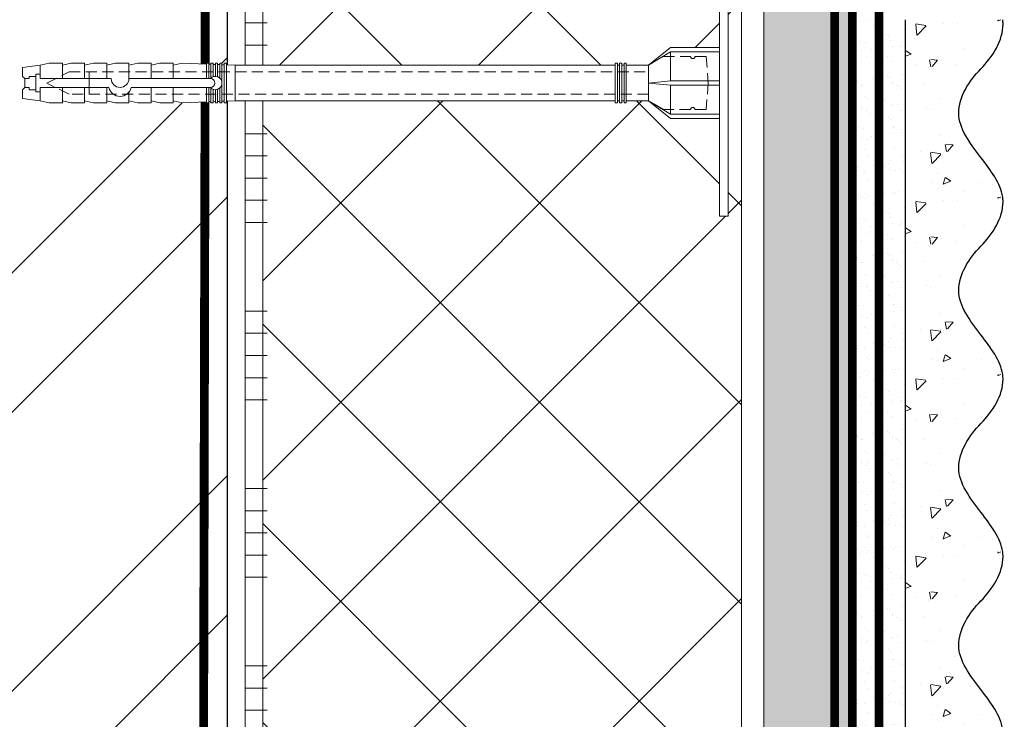
# Model space of a CAD drawing. Units: millimetres. Extents: x -59139 to 132611, y -32471 to 3415.
# Drawn here: x 77686 to 77908, y -26338 to -26180 of the extents above; entities that cross this region are included whole.
import ezdxf

# ---------------------------------------------------------------- set-up
doc = ezdxf.new("R2010")
doc.units = ezdxf.units.MM
for name, pattern in [('ACAD_ISO03W100', [30, 12, -18]), ('HIDDEN', [0.375, 0.25, -0.125]), ('Штриховая', [6, 2, -2, 2])]:
    doc.linetypes.add(name, pattern=pattern)
doc.layers.get('0').update_dxf_attribs({"lineweight": 30})
for name, color, linetype, lineweight in [('TN-ГРУНТОВКА', 6, 'Continuous', 15), ('TN-КИРПИЧ', 246, 'Continuous', 30), ('TN-КЛЕЙ', 1, 'Continuous', 15), ('TN-СТЯЖКА', 252, 'Continuous', 15), ('TN-УТЕПЛИТЕЛЬ XPS', 252, 'Continuous', 15), ('ТН_Крепеж', 7, 'Continuous', 15), ('ТН_Штрих Штукатурка', 7, 'Continuous', 15), ('ТН_Штукатурка', 7, 'Continuous', 25)]:
    doc.layers.add(name, color=color, linetype=linetype, lineweight=lineweight)
doc.layers.add('Стеклосетка', color=7, linetype='ACAD_ISO03W100')

# ---------------------------------------------------------------- blocks, each defined once
blk = doc.blocks.new('*U250')
at = {"layer": 'TN-КИРПИЧ', "lineweight": 13}
h = blk.add_hatch(dxfattribs=at)
h.set_pattern_fill('ANSI32', color=256, scale=7)
h.set_pattern_definition([(45, (-50, -155.7191191241386), (-47.14634463561305, 47.14634463561306), []), (45, (-18.56909, -155.7191191241386), (-47.14634463561305, 47.14634463561306), [])])
h.paths.add_polyline_path([(-50, 0), (200, 0), (199.9999999999999, 544.2808808758614), (-50.00000000000006, 544.2808808758614)])
at = {"layer": 'TN-КИРПИЧ'}
blk.add_lwpolyline([(-50, 0), (200, 0), (199.9999999999999, 544.2808808758614), (-50.00000000000006, 544.2808808758614)], close=True, dxfattribs=at)
blk = doc.blocks.new('*U257')
at = {"layer": 'ТН_Штрих Штукатурка', "ltscale": 100}
h = blk.add_hatch(dxfattribs=at)
h.set_pattern_fill('AR-SAND', color=256, scale=0.1, angle=180, style=0)
h.set_pattern_definition([(217.5, (852.9999999999774, 58918.9397012332), (0.1600031295984064, -4.894132373293424), [0, -3.860800000000001, 0, -4.318000000000001, 0, -4.1275]), (187.5, (852.9999999999774, 58918.9397012332), (-4.495232831380023, -7.168251005683545), [0, -2.082799999999998, 0, -3.479799999999998, 0, -1.333499999999999]), (147.5, (856.124199999983, 58918.9397012332), (-7.90992370241458, -0.01437184678545994), [0, -1.269999999999999, 0, -4.571999999999996, 0, -5.968999999999996]), (137.5, (856.124199999983, 58918.9397012332), (-7.635564524722971, -2.229293232572165), [0, -0.635, 0, -2.9972, 0, -3.429])])
h.paths.add_polyline_path([(-1.70530256582424e-13, 399.9999999999999), (11.99999999999983, 399.9999999999999), (11.99999999999981, 439.9999999999927), (-1.882938249764233e-13, 439.9999999999927)])
h = blk.add_hatch(dxfattribs=at)
h.set_pattern_fill('AR-CONC', color=256, scale=0.1, angle=180, style=0)
h.set_pattern_definition([(230.0000000000001, (-1.70530256582424e-13, 399.9999999999999), (-18.2184668996004, 1.593908553890302), [1.905, -20.955]), (175, (-1.70530256582424e-13, 399.9999999999999), (3.524342142496941, -19.10568452390352), [1.524, -16.764058417]), (280.4514447, (-1.518200700000171, 400.13282535), (-14.69412470903532, -17.51177519121952), [1.61900088, -17.80902446]), (226.1842, (-1.685853436833691e-13, 394.92), (-27.107904089213, 4.204232793272705), [2.857499999999999, -31.43249999999999]), (276.6355576100001, (-2.258990000000169, 395.27035), (-23.74041340515029, -24.74261245977216), [2.428502314, -26.713560816]), (171.18415117, (-1.685853436833691e-13, 394.92), (-23.74041340649769, -24.74261245855328), [2.285996707, -25.145973192]), (201, (-2.540000000000169, 396.1899999999999), (-15.16143912691325, 10.22651981870876), [1.905, -20.955]), (146.0000000000001, (-2.540000000000169, 396.1899999999999), (-6.1802028347647, -18.41879661223193), [1.524, -16.764]), (251.451445, (-3.803453260000169, 397.0422099899999), (-21.34164192787161, -8.192276888590532), [1.61900088, -17.80899376]), (217.5, (-1.70530256582424e-13, 399.9999999999999), (-0.3088603250591784, -8.455503887315311), [0, -16.5608, 0, -17.018, 0, -16.8275]), (187.5, (-1.70530256582424e-13, 399.9999999999999), (-6.681966251030572, -10.01805748181195), [0, -9.702799999999998, 0, -16.1798, 0, -6.4135]), (147.5, (5.66419999999983, 399.9999999999999), (-13.55905951668714, 0.5728743992673392), [0, -6.35, 0, -19.812, 0, -26.289]), (137.5, (8.20419999999983, 399.9999999999999), (-14.8129181386018, -2.542649103333309), [0, -8.254999999999999, 0, -13.1572, 0, -18.669])])
edge = h.paths.add_edge_path()
edge.add_line((11.99999999999981, 439.9999999999999), (11.99999999999983, 399.9999999999999))
edge.add_line((11.99999999999983, 399.9999999999999), (33.91626297328035, 399.9999999999999))
edge.add_spline(control_points=[(33.91626297328035, 399.9999999999999), (33.46087830081665, 403.1248807340905), (28.74975791948277, 409.265895466959), (21.55795630720306, 418.6405146831743), (26.36476861652003, 426.3044698496521), (28.99999999999982, 428.9397012331319), (31.63523138347347, 431.5749326166055), (34.28108439063178, 435.7934661309244), (33.9673544401133, 439.6494068640494), (33.91626297328025, 439.9999999999999)], knot_values=[0, 0, 0, 0, 10.05250795184849, 21.23284783932141, 32.41318772684639, 32.41318772684639, 32.41318772684639, 43.59352761434533, 44.72135954999594, 44.72135954999594, 44.72135954999594, 44.72135954999594], degree=3, periodic=0)
edge.add_line((33.91626297328025, 439.9999999999999), (11.99999999999981, 439.9999999999999))
h = blk.add_hatch(dxfattribs=at)
h.set_pattern_fill('AR-SAND', color=256, scale=0.1, angle=180, style=0)
h.set_pattern_definition([(217.5, (852.9999999999775, 58878.9397012332), (0.1600031295984064, -4.894132373293424), [0, -3.860800000000001, 0, -4.318000000000001, 0, -4.1275]), (187.5, (852.9999999999775, 58878.9397012332), (-4.495232831380023, -7.168251005683545), [0, -2.082799999999998, 0, -3.479799999999998, 0, -1.333499999999999]), (147.5, (856.1241999999831, 58878.9397012332), (-7.90992370241458, -0.01437184678545994), [0, -1.269999999999999, 0, -4.571999999999996, 0, -5.968999999999996]), (137.5, (856.1241999999831, 58878.9397012332), (-7.635564524722971, -2.229293232572165), [0, -0.635, 0, -2.9972, 0, -3.429])])
h.paths.add_polyline_path([(-1.527666881884215e-13, 359.9999999999999), (11.99999999999985, 359.9999999999999), (11.99999999999983, 399.9999999999927), (-1.705302565824208e-13, 399.9999999999927)])
h = blk.add_hatch(dxfattribs=at)
h.set_pattern_fill('AR-CONC', color=256, scale=0.1, angle=180, style=0)
h.set_pattern_definition([(230.0000000000001, (-1.527666881884215e-13, 359.9999999999999), (-18.2184668996004, 1.593908553890302), [1.905, -20.955]), (175, (-1.527666881884215e-13, 359.9999999999999), (3.524342142496941, -19.10568452390352), [1.524, -16.764058417]), (280.4514447, (-1.518200700000153, 360.13282535), (-14.69412470903532, -17.51177519121952), [1.61900088, -17.80902446]), (226.1842, (-1.508217752893666e-13, 354.92), (-27.107904089213, 4.204232793272705), [2.857499999999999, -31.43249999999999]), (276.6355576100001, (-2.258990000000151, 355.27035), (-23.74041340515029, -24.74261245977216), [2.428502314, -26.713560816]), (171.18415117, (-1.508217752893666e-13, 354.92), (-23.74041340649769, -24.74261245855328), [2.285996707, -25.145973192]), (201, (-2.540000000000151, 356.1899999999999), (-15.16143912691325, 10.22651981870876), [1.905, -20.955]), (146.0000000000001, (-2.540000000000151, 356.1899999999999), (-6.1802028347647, -18.41879661223193), [1.524, -16.764]), (251.451445, (-3.803453260000151, 357.0422099899999), (-21.34164192787161, -8.192276888590532), [1.61900088, -17.80899376]), (217.5, (-1.527666881884215e-13, 359.9999999999999), (-0.3088603250591784, -8.455503887315311), [0, -16.5608, 0, -17.018, 0, -16.8275]), (187.5, (-1.527666881884215e-13, 359.9999999999999), (-6.681966251030572, -10.01805748181195), [0, -9.702799999999998, 0, -16.1798, 0, -6.4135]), (147.5, (5.664199999999847, 359.9999999999999), (-13.55905951668714, 0.5728743992673392), [0, -6.35, 0, -19.812, 0, -26.289]), (137.5, (8.204199999999847, 359.9999999999999), (-14.8129181386018, -2.542649103333309), [0, -8.254999999999999, 0, -13.1572, 0, -18.669])])
edge = h.paths.add_edge_path()
edge.add_line((11.99999999999983, 399.9999999999999), (11.99999999999985, 359.9999999999999))
edge.add_line((11.99999999999985, 359.9999999999999), (33.91626297328037, 359.9999999999999))
edge.add_spline(control_points=[(33.91626297328038, 359.9999999999999), (33.46087830081667, 363.1248807340905), (28.74975791948279, 369.265895466959), (21.55795630720308, 378.6405146831743), (26.36476861652005, 386.3044698496521), (28.99999999999983, 388.9397012331319), (31.63523138347349, 391.5749326166055), (34.2810843906318, 395.7934661309244), (33.96735444011332, 399.6494068640494), (33.91626297328028, 399.9999999999999)], knot_values=[0, 0, 0, 0, 10.05250795184849, 21.23284783932141, 32.41318772684639, 32.41318772684639, 32.41318772684639, 43.59352761434533, 44.72135954999594, 44.72135954999594, 44.72135954999594, 44.72135954999594], degree=3, periodic=0)
edge.add_line((33.91626297328028, 399.9999999999999), (11.99999999999983, 399.9999999999999))
h = blk.add_hatch(dxfattribs=at)
h.set_pattern_fill('AR-SAND', color=256, scale=0.1, angle=180, style=0)
h.set_pattern_definition([(217.5, (852.9999999999775, 58838.9397012332), (0.1600031295984064, -4.894132373293424), [0, -3.860800000000001, 0, -4.318000000000001, 0, -4.1275]), (187.5, (852.9999999999775, 58838.9397012332), (-4.495232831380023, -7.168251005683545), [0, -2.082799999999998, 0, -3.479799999999998, 0, -1.333499999999999]), (147.5, (856.1241999999831, 58838.9397012332), (-7.90992370241458, -0.01437184678545994), [0, -1.269999999999999, 0, -4.571999999999996, 0, -5.968999999999996]), (137.5, (856.1241999999831, 58838.9397012332), (-7.635564524722971, -2.229293232572165), [0, -0.635, 0, -2.9972, 0, -3.429])])
h.paths.add_polyline_path([(-1.35003119794419e-13, 319.9999999999999), (11.99999999999986, 319.9999999999999), (11.99999999999985, 359.9999999999927), (-1.527666881884183e-13, 359.9999999999927)])
h = blk.add_hatch(dxfattribs=at)
h.set_pattern_fill('AR-CONC', color=256, scale=0.1, angle=180, style=0)
h.set_pattern_definition([(230.0000000000001, (-1.35003119794419e-13, 319.9999999999999), (-18.2184668996004, 1.593908553890302), [1.905, -20.955]), (175, (-1.35003119794419e-13, 319.9999999999999), (3.524342142496941, -19.10568452390352), [1.524, -16.764058417]), (280.4514447, (-1.518200700000135, 320.13282535), (-14.69412470903532, -17.51177519121952), [1.61900088, -17.80902446]), (226.1842, (-1.330582068953641e-13, 314.92), (-27.107904089213, 4.204232793272705), [2.857499999999999, -31.43249999999999]), (276.6355576100001, (-2.258990000000134, 315.27035), (-23.74041340515029, -24.74261245977216), [2.428502314, -26.713560816]), (171.18415117, (-1.330582068953641e-13, 314.92), (-23.74041340649769, -24.74261245855328), [2.285996707, -25.145973192]), (201, (-2.540000000000134, 316.1899999999999), (-15.16143912691325, 10.22651981870876), [1.905, -20.955]), (146.0000000000001, (-2.540000000000134, 316.1899999999999), (-6.1802028347647, -18.41879661223193), [1.524, -16.764]), (251.451445, (-3.803453260000134, 317.0422099899999), (-21.34164192787161, -8.192276888590532), [1.61900088, -17.80899376]), (217.5, (-1.35003119794419e-13, 319.9999999999999), (-0.3088603250591784, -8.455503887315311), [0, -16.5608, 0, -17.018, 0, -16.8275]), (187.5, (-1.35003119794419e-13, 319.9999999999999), (-6.681966251030572, -10.01805748181195), [0, -9.702799999999998, 0, -16.1798, 0, -6.4135]), (147.5, (5.664199999999865, 319.9999999999999), (-13.55905951668714, 0.5728743992673392), [0, -6.35, 0, -19.812, 0, -26.289]), (137.5, (8.204199999999865, 319.9999999999999), (-14.8129181386018, -2.542649103333309), [0, -8.254999999999999, 0, -13.1572, 0, -18.669])])
edge = h.paths.add_edge_path()
edge.add_line((11.99999999999985, 359.9999999999999), (11.99999999999986, 319.9999999999999))
edge.add_line((11.99999999999986, 319.9999999999999), (33.91626297328039, 319.9999999999999))
edge.add_spline(control_points=[(33.91626297328039, 319.9999999999999), (33.46087830081669, 323.1248807340905), (28.7497579194828, 329.265895466959), (21.5579563072031, 338.6405146831743), (26.36476861652007, 346.3044698496521), (28.99999999999985, 348.9397012331319), (31.6352313834735, 351.5749326166055), (34.28108439063182, 355.7934661309244), (33.96735444011333, 359.6494068640494), (33.91626297328029, 359.9999999999999)], knot_values=[0, 0, 0, 0, 10.05250795184849, 21.23284783932141, 32.41318772684639, 32.41318772684639, 32.41318772684639, 43.59352761434533, 44.72135954999594, 44.72135954999594, 44.72135954999594, 44.72135954999594], degree=3, periodic=0)
edge.add_line((33.91626297328029, 359.9999999999999), (11.99999999999984, 359.9999999999999))
h = blk.add_hatch(dxfattribs=at)
h.set_pattern_fill('AR-SAND', color=256, scale=0.1, angle=180, style=0)
h.set_pattern_definition([(217.5, (852.9999999999775, 58798.9397012332), (0.1600031295984064, -4.894132373293424), [0, -3.860800000000001, 0, -4.318000000000001, 0, -4.1275]), (187.5, (852.9999999999775, 58798.9397012332), (-4.495232831380023, -7.168251005683545), [0, -2.082799999999998, 0, -3.479799999999998, 0, -1.333499999999999]), (147.5, (856.1241999999831, 58798.9397012332), (-7.90992370241458, -0.01437184678545994), [0, -1.269999999999999, 0, -4.571999999999996, 0, -5.968999999999996]), (137.5, (856.1241999999831, 58798.9397012332), (-7.635564524722971, -2.229293232572165), [0, -0.635, 0, -2.9972, 0, -3.429])])
h.paths.add_polyline_path([(-1.172395514004165e-13, 279.9999999999999), (11.99999999999988, 279.9999999999999), (11.99999999999986, 319.9999999999927), (-1.350031197944158e-13, 319.9999999999927)])
h = blk.add_hatch(dxfattribs=at)
h.set_pattern_fill('AR-CONC', color=256, scale=0.1, angle=180, style=0)
h.set_pattern_definition([(230.0000000000001, (-1.172395514004165e-13, 279.9999999999999), (-18.2184668996004, 1.593908553890302), [1.905, -20.955]), (175, (-1.172395514004165e-13, 279.9999999999999), (3.524342142496941, -19.10568452390352), [1.524, -16.764058417]), (280.4514447, (-1.518200700000117, 280.13282535), (-14.69412470903532, -17.51177519121952), [1.61900088, -17.80902446]), (226.1842, (-1.152946385013616e-13, 274.92), (-27.107904089213, 4.204232793272705), [2.857499999999999, -31.43249999999999]), (276.6355576100001, (-2.258990000000116, 275.27035), (-23.74041340515029, -24.74261245977216), [2.428502314, -26.713560816]), (171.18415117, (-1.152946385013616e-13, 274.92), (-23.74041340649769, -24.74261245855328), [2.285996707, -25.145973192]), (201, (-2.540000000000116, 276.1899999999999), (-15.16143912691325, 10.22651981870876), [1.905, -20.955]), (146.0000000000001, (-2.540000000000116, 276.1899999999999), (-6.1802028347647, -18.41879661223193), [1.524, -16.764]), (251.451445, (-3.803453260000116, 277.0422099899999), (-21.34164192787161, -8.192276888590532), [1.61900088, -17.80899376]), (217.5, (-1.172395514004165e-13, 279.9999999999999), (-0.3088603250591784, -8.455503887315311), [0, -16.5608, 0, -17.018, 0, -16.8275]), (187.5, (-1.172395514004165e-13, 279.9999999999999), (-6.681966251030572, -10.01805748181195), [0, -9.702799999999998, 0, -16.1798, 0, -6.4135]), (147.5, (5.664199999999883, 279.9999999999999), (-13.55905951668714, 0.5728743992673392), [0, -6.35, 0, -19.812, 0, -26.289]), (137.5, (8.204199999999883, 279.9999999999999), (-14.8129181386018, -2.542649103333309), [0, -8.254999999999999, 0, -13.1572, 0, -18.669])])
edge = h.paths.add_edge_path()
edge.add_line((11.99999999999986, 319.9999999999999), (11.99999999999988, 279.9999999999999))
edge.add_line((11.99999999999988, 279.9999999999999), (33.91626297328041, 279.9999999999999))
edge.add_spline(control_points=[(33.91626297328041, 279.9999999999999), (33.46087830081671, 283.1248807340905), (28.74975791948282, 289.265895466959), (21.55795630720311, 298.6405146831743), (26.36476861652009, 306.3044698496521), (28.99999999999987, 308.9397012331319), (31.63523138347352, 311.5749326166055), (34.28108439063184, 315.7934661309244), (33.96735444011335, 319.6494068640494), (33.91626297328031, 319.9999999999999)], knot_values=[0, 0, 0, 0, 10.05250795184849, 21.23284783932141, 32.41318772684639, 32.41318772684639, 32.41318772684639, 43.59352761434533, 44.72135954999594, 44.72135954999594, 44.72135954999594, 44.72135954999594], degree=3, periodic=0)
edge.add_line((33.91626297328031, 319.9999999999999), (11.99999999999986, 319.9999999999999))
at = {"layer": 'ТН_Штукатурка', "ltscale": 100}
for points in [[(-1.882938249764265e-13, 439.9999999999999), (-1.70530256582424e-13, 399.9999999999999)], [(11.99999999999983, 399.9999999999999), (11.99999999999981, 439.9999999999999)], [(-1.70530256582424e-13, 399.9999999999999), (-1.527666881884215e-13, 359.9999999999999)], [(11.99999999999985, 359.9999999999999), (11.99999999999983, 399.9999999999999)], [(-1.527666881884215e-13, 359.9999999999999), (-1.35003119794419e-13, 319.9999999999999)], [(11.99999999999986, 319.9999999999999), (11.99999999999985, 359.9999999999999)], [(-1.35003119794419e-13, 319.9999999999999), (-1.172395514004165e-13, 279.9999999999999)], [(11.99999999999988, 279.9999999999999), (11.99999999999986, 319.9999999999999)]]:
    blk.add_lwpolyline(points, dxfattribs=at)
for points in [[(33.91626297328035, 399.9999999999999), (33.46087830081665, 403.1248807340905), (28.74975791948277, 409.265895466959), (21.55795630720306, 418.6405146831743), (26.36476861652003, 426.3044698496521), (28.99999999999982, 428.9397012331319), (31.63523138347347, 431.5749326166055), (34.28108439063178, 435.7934661309244), (33.9673544401133, 439.6494068640494), (33.91626297328025, 439.9999999999999)], [(33.91626297328038, 359.9999999999999), (33.46087830081667, 363.1248807340905), (28.74975791948279, 369.265895466959), (21.55795630720308, 378.6405146831743), (26.36476861652005, 386.3044698496521), (28.99999999999983, 388.9397012331319), (31.63523138347349, 391.5749326166055), (34.2810843906318, 395.7934661309244), (33.96735444011332, 399.6494068640494), (33.91626297328028, 399.9999999999999)], [(33.91626297328039, 319.9999999999999), (33.46087830081669, 323.1248807340905), (28.7497579194828, 329.265895466959), (21.5579563072031, 338.6405146831743), (26.36476861652007, 346.3044698496521), (28.99999999999985, 348.9397012331319), (31.6352313834735, 351.5749326166055), (34.28108439063182, 355.7934661309244), (33.96735444011333, 359.6494068640494), (33.91626297328029, 359.9999999999999)], [(33.91626297328041, 279.9999999999999), (33.46087830081671, 283.1248807340905), (28.74975791948282, 289.265895466959), (21.55795630720311, 298.6405146831743), (26.36476861652009, 306.3044698496521), (28.99999999999987, 308.9397012331319), (31.63523138347352, 311.5749326166055), (34.28108439063184, 315.7934661309244), (33.96735444011335, 319.6494068640494), (33.91626297328031, 319.9999999999999)]]:
    blk.add_open_spline(points, degree=3, knots=[0, 0, 0, 0, 10.05250795184849, 21.23284783932141, 32.41318772684639, 32.41318772684639, 32.41318772684639, 43.59352761434533, 44.72135954999594, 44.72135954999594, 44.72135954999594, 44.72135954999594], dxfattribs=at)
blk = doc.blocks.new('*U258')
at = {"color": 1, "ltscale": 100}
for points in [[(105, 1.306289919090513e-15), (105, 5.000000000000001)], [(110, 1.306289919090512e-15), (110, 5.000000000000001)], [(130, 1.959434878635768e-15), (130, 5.000000000000003)], [(135, 1.959434878635768e-15), (135, 5.000000000000002)], [(140, 1.959434878635769e-15), (140, 5.000000000000002)], [(145, 1.959434878635769e-15), (145, 5.000000000000002)], [(150, 1.959434878635768e-15), (150, 5.000000000000002)], [(170, 2.612579838181024e-15), (170, 5.000000000000004)], [(175, 2.612579838181024e-15), (175, 5.000000000000003)], [(180, 2.612579838181025e-15), (180, 5.000000000000003)], [(185, 2.612579838181025e-15), (185, 5.000000000000003)], [(190, 2.612579838181024e-15), (190, 5.000000000000003)], [(210, 3.265724797726281e-15), (210, 5.000000000000004)], [(215, 3.265724797726281e-15), (215, 5.000000000000004)], [(220, 3.265724797726281e-15), (220, 5.000000000000004)], [(225, 3.265724797726281e-15), (225, 5.000000000000004)], [(230, 3.265724797726281e-15), (230, 5.000000000000004)], [(250, 3.918869757271537e-15), (250, 5.000000000000004)], [(255, 3.918869757271537e-15), (255, 5.000000000000004)], [(260, 3.918869757271537e-15), (260, 5.000000000000004)], [(540.0000000000001, 6.368163355566253e-15), (0, -2.449293598294707e-15)]]:
    blk.add_lwpolyline(points, dxfattribs=at)
blk = doc.blocks.new('*U253')
at = {"lineweight": 9, "transparency": 33554559}
h = blk.add_hatch(dxfattribs=at)
h.set_pattern_fill('ANSI37', color=256, scale=10)
h.set_pattern_definition([(45, (-606.719176080129, 11.9997111092991), (-22.45064030267288, 22.45064030267288), []), (135, (-606.719176080129, 11.9997111092991), (-22.45064030267288, -22.45064030267288), [])])
h.paths.add_polyline_path([(393.2808239198636, 111.9997111092991), (-7.251510279060703e-12, 111.9997234994381), (0, 4), (393.2808239198708, 3.999987609860989)])
at = {"lineweight": 20}
blk.add_lwpolyline([(393.2808239198636, 111.9997111092991), (-7.251510279060703e-12, 111.9997234994381), (0, 4), (393.2808239198708, 3.999987609860989)], close=True, dxfattribs=at)
blk = doc.blocks.new('Фасадный держатель_низ')
at = {"layer": 'ТН_Крепеж', "ltscale": 100}
for points in [[(-15.60000000000355, 0.3999999999978172), (-15.60000000000355, 1.799999999995634), (-16.80000000000382, 1.799999999995634), (-17.600000000004, 1.599999999998545)], [(-13.60000000000309, 0.3999999999978172), (-13.60000000000309, 1.799999999995634), (-14.80000000000337, 1.799999999995634), (-15.60000000000355, 1.599999999998545)], [(-11.60000000000264, 0.3999999999978172), (-11.60000000000264, 1.799999999995634), (-12.80000000000291, 1.799999999995634), (-13.60000000000309, 1.599999999998545)], [(-9.600000000002638, 0.8245345387986163), (-9.600000000002638, 1.799999999995634), (-10.80000000000291, 1.799999999995634), (-11.60000000000309, 1.599999999998545)], [(-7.600000000001728, 0.3999999999941792), (-7.600000000001728, 1.799999999991996), (-8.800000000002001, 1.799999999991996), (-9.600000000002183, 1.599999999994907)], [(-5.600000000001273, 0.3999999999978172), (-5.600000000001273, 1.799999999995634), (-6.800000000001546, 1.799999999995634), (-7.600000000001728, 1.599999999998545)], [(-2.600000000000364, 1.708333333328483), (-4.800000000001091, 1.799999999995634), (-5.600000000001273, 1.599999999998545)], [(-2.400000000000546, 0.3999999999978172), (-2.400000000000546, 1.799999999995634), (-2.600000000000364, 1.799999999995634), (-2.600000000000364, 0.3999999999978172)], [(-2, 0.5656854249500611), (-2, 1.799999999995634), (-2.199999999999818, 1.799999999995634), (-2.199999999999818, 0.4472135955002159)], [(-1.600000000000364, 0.5656854249500611), (-1.600000000000364, 1.799999999995634), (-1.800000000000182, 1.799999999995634), (-1.800000000000182, 0.5999999999985448)], [(-1.399999999999636, -0.4472135955074918), (-1.399999999999636, -1.80000000000291), (-1.199999999999818, -1.80000000000291), (-1.199999999999818, 1.799999999995634), (-1.399999999999636, 1.799999999995634), (-1.399999999999636, 0.4472135955002159)], [(-2.199999999999818, 1.691666666662059), (-2.400000000000546, 1.69999999999709)], [(-1.800000000000182, 1.674999999995634), (-2.000000000000455, 1.683333333330665)], [(-1.400000000000546, 1.658333333332848), (-1.600000000000364, 1.666666666664241)], [(-1, 1.641666666662786), (-1.200000000000273, 1.649999999997817)], [(-0.8000000000001819, -1.633333333338669), (0, -1.600000000002183), (0, 1.599999999998545), (-0.8000000000001819, 1.633333333331393)], [(-18.00000000000409, 0.5999999999985448), (-18.600000000004, 0.5999999999985448), (-18.600000000004, 0.3999999999978172), (-19.00000000000455, 0.3999999999978172)], [(-17.600000000004, 0.7999999999956344), (-18.00000000000409, 0.7999999999956344), (-18.00000000000455, -0.8000000000029104), (-17.600000000004, -0.8000000000029104)], [(-18.00000000000455, -0.6000000000021828), (-18.600000000004, -0.6000000000021828), (-18.600000000004, -0.4000000000014552), (-19.00000000000455, -0.4000000000014552)], [(-15.60000000000355, -0.3999999999978172), (-15.60000000000355, -1.799999999995634), (-16.80000000000382, -1.799999999995634), (-17.600000000004, -1.599999999998545)], [(-13.60000000000309, -0.3999999999978172), (-13.60000000000309, -1.799999999995634), (-14.80000000000337, -1.799999999995634), (-15.60000000000355, -1.599999999998545)], [(-11.60000000000264, -0.3999999999978172), (-11.60000000000264, -1.799999999995634), (-12.80000000000291, -1.799999999995634), (-13.60000000000309, -1.599999999998545)], [(-9.600000000002638, -0.3999999999978172), (-9.600000000002638, -1.799999999995634), (-10.80000000000291, -1.799999999995634), (-11.60000000000309, -1.599999999998545)], [(-7.600000000001728, -0.3999999999941792), (-7.600000000001728, -1.799999999991996), (-8.800000000002001, -1.799999999991996), (-9.600000000002183, -1.599999999994907)], [(-5.600000000001273, -0.3999999999978172), (-5.600000000001273, -1.799999999995634), (-6.800000000001546, -1.799999999995634), (-7.600000000001728, -1.599999999998545)], [(-2.600000000000364, -0.4000000000050932), (-2.600000000000364, -1.80000000000291), (-2.400000000000546, -1.80000000000291), (-2.400000000000546, -0.4000000000050932)], [(-2.199999999999818, -0.4472135955074918), (-2.199999999999818, -1.80000000000291), (-2, -1.80000000000291), (-2, -0.5656854249573371)], [(-1.800000000000182, -0.6000000000058208), (-1.800000000000182, -1.80000000000291), (-1.600000000000364, -1.80000000000291), (-1.600000000000364, -0.5656854249573371)], [(-2.600000000000364, -1.708333333335759), (-4.800000000001091, -1.80000000000291), (-5.600000000001273, -1.600000000005821)], [(-2.199999999999818, -1.691666666669335), (-2.400000000000546, -1.700000000004366)], [(-1.800000000000182, -1.67500000000291), (-2.000000000000455, -1.683333333337941)], [(-1.399999999999636, -1.658333333336486), (-1.600000000000364, -1.666666666671517)], [(-1, -1.641666666670062), (-1.200000000000273, -1.650000000005093)]]:
    blk.add_lwpolyline(points, dxfattribs=at)
blk.add_lwpolyline([(-0.8000000000001819, 1.799999999995634), (-1, 1.799999999995634), (-1, -1.80000000000291), (-0.8000000000001819, -1.80000000000291)], close=True, dxfattribs=at)
for points in [[(-17.600000000004, -1.600000000002183), (-17.600000000004, -0.4000000000014552), (-11.20000000000255, -0.4000000000014552, -1), (-9.600000000002183, -0.4000000000014552), (-2.247213595499943, -0.4000000000050932, 0.9999999999982209), (-2.247213595498124, 0.3999999999978172), (-9.40000000000191, 0.3999999999941792, 0.8104418365837393), (-11.40000000000191, 0.3999999999978172), (-17.600000000004, 0.3999999999978172), (-17.600000000004, 1.599999999998545), (-19.20000000000437, 1.399999999997817), (-19.20000000000437, 0.5999999999985448), (-19.00000000000455, 0.3999999999978172), (-19.00000000000455, -0.4000000000014552), (-19.20000000000437, -0.6000000000021828), (-19.20000000000437, -1.400000000001455), (-17.600000000004, -1.600000000002183)], [(-2.247213595500853, -0.4000000000087311, 2.618033988731078), (-2.247213595501307, 0.4000000000014552, 2.23606797751488)]]:
    blk.add_lwpolyline(points, format="xyb", dxfattribs=at)
at = {"layer": 'ТН_Крепеж', "linetype": 'HIDDEN', "ltscale": 10}
blk.add_lwpolyline([(-13.19999999999982, 0.999999999996362), (-13.19999999999982, -1.000000000003638)], dxfattribs=at)
blk = doc.blocks.new('Фасадный держатель_верх')
at = {"layer": 'ТН_Крепеж', "ltscale": 100}
for points in [[(9.400000000002365, 12.00000000000364), (10.20000000000255, 12.00000000000364), (10.20000000000255, -12.00000000000364), (9.400000000002365, -12.00000000000364)], [(0.2000000000002728, 1.799999999999272), (0, 1.799999999999272), (0, -1.799999999999272), (0.2000000000002728, -1.799999999999272)], [(0.6000000000003638, 1.799999999999272), (0.4000000000005457, 1.799999999999272), (0.4000000000005457, -1.799999999999272), (0.6000000000003638, -1.799999999999272)], [(1.000000000000455, 1.799999999999272), (0.8000000000001819, 1.799999999999272), (0.8000000000001819, -1.799999999999272), (1.000000000000455, -1.799999999999272)]]:
    blk.add_lwpolyline(points, close=True, dxfattribs=at)
for points in [[(9.400000000002365, 3.200000000000728), (5.000000000001364, 3.200000000000728), (3.000000000000909, 1.600000000002183), (3.000000000000909, -1.599999999998545), (5.000000000001364, -3.200000000000728), (9.400000000002365, -3.200000000000728)], [(9.400000000002365, 2.799999999999272), (5.000000000001364, 2.799999999999272), (3.000000000000909, 1.600000000002183)], [(5.000000000001364, 2.799999999999272), (5.000000000001364, 0.2000000000007276)], [(0.4000000000005457, 1.600000000002183), (0.2000000000002728, 1.600000000002183)], [(0.8000000000001819, 1.600000000002183), (0.6000000000003638, 1.600000000002183)], [(3.000000000000909, 1.600000000002183), (1.000000000000455, 1.600000000002183)], [(9.400000000002365, -0.2000000000007276), (5.000000000001364, -0.2000000000007276), (3.000000000000909, 3.637978807091713e-12), (5.000000000001364, 0.2000000000007276), (9.400000000002365, 0.1999999999970896)], [(5.000000000001364, -0.2000000000007276), (5.000000000001364, -2.799999999999272)], [(0.4000000000005457, -1.599999999998545), (0.2000000000002728, -1.599999999998545)], [(0.8000000000001819, -1.599999999998545), (0.6000000000003638, -1.599999999998545)], [(3.000000000000909, -1.599999999998545), (1.000000000000455, -1.599999999998545)], [(9.400000000002365, -2.799999999999272), (5.000000000001364, -2.799999999999272), (3.000000000000909, -1.599999999998545)]]:
    blk.add_lwpolyline(points, dxfattribs=at)
blk = doc.blocks.new('*U252')
at = {"color": 1, "lineweight": 0}
blk.add_wipeout([(2.000000000001818, -29.000000000023675), (1.3776273717596554e-12, -29.000000000023675), (1.3803215947177805e-12, -7.000000000016399), (-11.00000000000112, -7.000000000016399), (-16.00000000000453, -3.0000000000200657), (-21.000000000003407, -3.0000000000200657), (-21.000000000003407, -3.5000000000127898), (-21.500000000004103, -3.5000000000127898), (-21.500000000004103, -3.0000000000200657), (-22.000000000003634, -3.0000000000200657), (-22.000000000003634, -3.5000000000127898), (-22.50000000000316, -3.5000000000127898), (-22.50000000000316, -3.0000000000200657), (-23.000000000003862, -3.0000000000200657), (-23.000000000003862, -3.5000000000127898), (-23.500000000004544, -3.5000000000127898), (-23.500000000004544, -3.000000000014637), (-109.21458641874261, -3.0000000000119087), (-111.214586419005, -3.083333333354915), (-111.214586419005, -3.5000000000155467), (-111.71458641900453, -3.5000000000155467), (-111.71458641900453, -3.104166666683426), (-112.21458641900406, -3.1250000000209184), (-112.21458641900406, -3.5000000000155467), (-112.71458641900362, -3.5000000000155467), (-112.71456084371226, -3.14644714040611), (-113.21458641900546, -3.1666666666870356), (-113.21458641900546, -3.5000000000155467), (-113.714586419005, -3.5000000000155467), (-113.714586419005, -3.1875000000155467), (-114.21458641900453, -3.208333333353039), (-114.21458641900453, -3.5000000000155467), (-114.71458641900409, -3.5000000000155467), (-114.71458641900409, -3.2291666666815786), (-115.21458641900591, -3.2500000000191562), (-115.21458641900591, -3.5000000000155467), (-115.71458641900544, -3.5000000000155467), (-115.71458641900544, -3.2708333333476673), (-121.21458641900728, -3.5000000000155467), (-123.21458641900773, -3.0000000000228226), (-123.21458641900773, -3.5000000000155467), (-126.21458641900843, -3.5000000000155467), (-128.21458641900884, -3.0000000000228226), (-128.21458641900884, -3.5000000000064517), (-131.21458641900955, -3.5000000000064517), (-133.21458641901114, -3.000000000013415), (-133.21458641901114, -3.5000000000155467), (-136.21458641901182, -3.5000000000155467), (-138.21458641901117, -3.0000000000230784), (-138.21458641901117, -3.5000000000155467), (-141.21458641901182, -3.5000000000155467), (-143.21458641901228, -3.0000000000228226), (-143.21458641901228, -3.5000000000155467), (-146.21458641901296, -3.5000000000155467), (-148.21458641901341, -3.0000000000228226), (-148.21458641901341, -3.5000000000155467), (-151.2145864190141, -3.5000000000155467), (-153.21458641901458, -3.0000000000228226), (-157.2145864190155, -2.500000000020947), (-157.2145864190155, -0.5000000000227942), (-156.71458641901594, -2.0975221559638157e-11), (-156.71458641901594, 1.9999999999772058), (-157.2145864190155, 2.499999999979025), (-157.2145864190155, 4.499999999977206), (-153.21458641901458, 4.999999999979025), (-151.2145864190141, 5.499999999962654), (-148.21458641901341, 5.499999999962654), (-148.21458641901341, 4.999999999969901), (-146.21458641901296, 5.499999999962654), (-143.21458641901228, 5.499999999962654), (-143.21458641901228, 4.999999999969901), (-141.21458641901182, 5.499999999962654), (-138.21458641901117, 5.499999999962654), (-138.2145864190123, 4.999999999969901), (-136.21458641901182, 5.499999999962654), (-133.21458641901114, 5.499999999962654), (-133.21458641901114, 4.999999999960551), (-131.21458641900955, 5.499999999953559), (-128.21458641900884, 5.499999999953559), (-128.21458641900884, 4.999999999969901), (-126.21458641900843, 5.499999999962654), (-123.21458641900773, 5.499999999962654), (-123.21458641900773, 4.99999999998812), (-121.21458641900728, 5.499999999980872), (-115.71458641900544, 5.270833333312993), (-115.71458641900544, 5.499999999980872), (-115.21458641900591, 5.499999999980872), (-115.21458641900591, 5.249999999984482), (-114.71458641900409, 5.229166666646904), (-114.71458641900409, 5.499999999980872), (-114.21458641900453, 5.499999999980872), (-114.21458641900453, 5.208333333318365), (-113.714586419005, 5.187499999980815), (-113.714586419005, 5.499999999980872), (-113.21458641900546, 5.499999999980872), (-113.21458641900546, 5.166666666652361), (-112.71458641900362, 5.145833333314783), (-112.71458641900362, 5.499999999980872), (-112.21458641900406, 5.499999999980872), (-112.21458641900522, 5.124999999986272), (-111.71458641900453, 5.104166666648723), (-111.71458641900453, 5.499999999980872), (-111.214586419005, 5.499999999980872), (-111.214586419005, 5.08333333332024), (-109.21458641900455, 4.99999999998812), (-23.500000000004544, 4.999999999985391), (-23.500000000004544, 5.499999999983629), (-23.000000000003862, 5.499999999983629), (-23.000000000003862, 4.999999999981782), (-22.50000000000316, 4.999999999981782), (-22.50000000000316, 5.499999999983629), (-22.000000000003634, 5.499999999983629), (-22.000000000003634, 4.999999999981782), (-21.500000000004103, 4.999999999981782), (-21.500000000004103, 5.499999999983629), (-21.000000000003407, 5.499999999983629), (-21.000000000003407, 4.999999999981782), (-16.000000000010676, 4.999999999981782), (-11.000000000001119, 8.999999999987239), (1.3822810295964167e-12, 8.999999999987239), (1.3849752525545418e-12, 30.999999999994486), (2.0000000000018257, 30.999999999994486)], dxfattribs=at)
at = {"color": 7, "linetype": 'HIDDEN', "ltscale": 10}
blk.add_lwpolyline([(-2.500000000004547, 0.9999999999854484), (-3.000000000004548, -5.000000000014552), (-5.500000000004548, -5.000000000014551, 1), (-6.500000000004548, -5.000000000014551), (-12.62500000000455, -5.00000000001455), (-16.00000000000455, -3.00000000001455), (-16.00000000000455, -1.50000000001455), (-146.7145864190118, -1.500000000011811), (-151.7145864190118, 0.9999999999881894), (-146.7145864190118, 3.499999999988189), (-16.00000000000455, 3.49999999998545), (-16.00000000000455, 4.99999999998545), (-12.62500000000455, 6.99999999998545), (-6.500000000004547, 6.999999999985449, 1), (-5.500000000004547, 6.999999999985449), (-3.000000000004547, 6.999999999985448), (-2.500000000004547, 0.9999999999854484)], format="xyb", dxfattribs=at)
at = {"color": 7, "ltscale": 100}
for points in [[(-23.50000000000455, 4.999999999985451), (-109.2145864190045, 4.999999999988184)], [(-23.50000000000455, -3.000000000014549), (-109.2145864190045, -3.000000000011816)]]:
    blk.add_lwpolyline(points, dxfattribs=at)
at = {"color": 7, "xscale": -2.5, "yscale": 2.5, "zscale": 2.5, "rotation": 180}
for name, p in [('Фасадный держатель_верх', (-23.50000000000455, 0.999999999985451)), ('Фасадный держатель_низ', (-109.2145864190045, 0.9999999999736323))]:
    blk.add_blockref(name, p, dxfattribs=at)

msp = doc.modelspace()

# ---------------------------------------------------------------- hatches: boundary and pattern name
at = {"layer": 'TN-СТЯЖКА'}
h = msp.add_hatch(dxfattribs=at)
h.set_pattern_fill('AR-SAND', color=256, scale=0.1)
h.set_pattern_definition([(37.50000000000001, (74949.50495341443, -28424.29165828207), (-0.1600031295984046, 4.894132373293424), [0, -3.860800000000001, 0, -4.318000000000001, 0, -4.1275]), (7.499999999999999, (74949.50495341443, -28424.29165828207), (4.495232831380027, 7.168251005683543), [0, -2.0828, 0, -3.4798, 0, -1.3335]), (327.5, (74946.38075341443, -28424.29165828207), (7.90992370241458, 0.01437184678545762), [0, -1.27, 0, -4.572, 0, -5.969]), (317.5, (74946.38075341443, -28424.29165828207), (7.635564524722972, 2.229293232572163), [0, -0.635, 0, -2.9972, 0, -3.429])])
h.paths.add_polyline_path([(77874.02325368645, -26620.43799641738), (77854.02325368645, -26620.43799641738), (77854.02325368645, -26076.1571155415), (77874.02325368645, -26076.1571155415)])

# ---------------------------------------------------------------- linework, layer by layer
at = {"layer": 'TN-ГРУНТОВКА', "linetype": 'Штриховая', "ltscale": 0.5, "const_width": 2}
msp.add_lwpolyline([(77727.01547728541, -26621.40806526389), (77728.27098686247, -26076.1571155415)], dxfattribs=at)
at = {"layer": 'TN-ГРУНТОВКА', "linetype": 'Штриховая', "ltscale": 0.5}
msp.add_lwpolyline([(77880.02325368645, -26620.43799641738, 2, 2, 0), (77880.02325368645, -26076.1571155415, 2, 2, 0)], format="xyseb", dxfattribs=at)
at = {"layer": 'TN-СТЯЖКА'}
msp.add_lwpolyline([(77874.02325368645, -26620.43799641738), (77854.02325368645, -26620.43799641738), (77854.02325368645, -26076.1571155415), (77874.02325368645, -26076.1571155415)], close=True, dxfattribs=at)
at = {"layer": 'Стеклосетка', "linetype": 'Штриховая', "ltscale": 0.2, "const_width": 2}
for points in [[(77870.02325368645, -26620.43799641738), (77870.02325368645, -26076.1571155415)], [(77874.02325368645, -26620.43799641738), (77874.02325368645, -26076.1571155415)]]:
    msp.add_lwpolyline(points, dxfattribs=at)

# ---------------------------------------------------------------- block references
msp.add_blockref('*U250', (77533.02325368645, -26620.43799641737))
at = {"layer": 'TN-КЛЕЙ', "ltscale": 100, "rotation": 270}
msp.add_blockref('*U258', (77737.02325368645, -26076.1571155415), dxfattribs=at)
at = {"layer": 'TN-УТЕПЛИТЕЛЬ XPS', "ltscale": 100, "rotation": 269.9999999999999}
msp.add_blockref('*U253', (77737.02325368645, -26076.1571155415), dxfattribs=at)
at = {"layer": 'ТН_Штукатурка', "ltscale": 100}
msp.add_blockref('*U257', (77874.02325368645, -26620.43799641738), dxfattribs=at)

# ---------------------------------------------------------------- next in the draw order: block references
at = {"layer": 'ТН_Крепеж', "ltscale": 100}
msp.add_blockref('*U252', (77844.02325368645, -26195.71905776042), dxfattribs=at)

doc.saveas('drawing.dxf')
